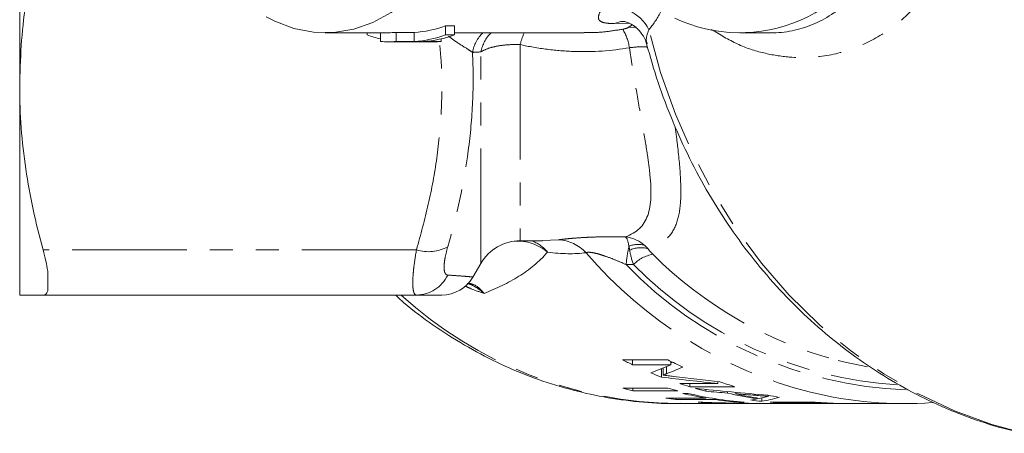
# Model space of a CAD drawing. Units: millimetres. Extents: x -38 to 590, y 10 to 324.
# Drawn here: x 119 to 174, y 11 to 34 of the extents above; entities that cross this region are included whole.
import ezdxf

# ---------------------------------------------------------------- set-up
doc = ezdxf.new("R2010")
doc.units = ezdxf.units.MM
doc.linetypes.add('PHANTOM', pattern=[12.7, 6.35, -1.27, 1.27, -1.27, 1.27, -1.27])

msp = doc.modelspace()

# ---------------------------------------------------------------- linework, layer by layer
at = {"color": 7, "linetype": 'Continuous', "lineweight": 15}
for p, q in [((119.259, 30.471), (119.259, 37.065)), ((142.824, 33.847), (143.324, 33.847)), ((142.824, 33.347), (142.824, 33.847)), ((143.324, 33.347), (143.324, 33.847)), ((136.159, 33.471), (139.659, 33.471)), ((138.494, 33.347), (138.494, 33.471)), ((139.226, 32.986), (139.226, 33.471)), ((140.092, 33.486), (141.092, 33.486)), ((140.092, 32.986), (140.092, 33.486)), ((141.092, 32.986), (141.092, 33.486)), ((143.324, 33.347), (142.824, 33.347)), ((143.324, 33.471), (150.494, 33.471)), ((159.113, 33.471), (160.865, 33.471)), ((139.659, 32.971), (142.159, 32.971)), ((141.092, 32.986), (140.092, 32.986)), ((142.592, 32.986), (141.592, 32.986)), ((142.592, 32.986), (142.592, 33.134)), ((119.259, 18.971), (119.259, 30.471)), ((146.951, 21.971), (148.193, 21.971)), ((148.13, 21.975), (148.193, 21.979)), ((144.346, 19.96), (144.786, 20.721)), ((120.809, 20.298), (120.809, 19.197)), ((141.217, 18.971), (120.551, 18.971)), ((155.125, 15.386), (152.625, 15.386)), ((153.18, 15.386), (153.18, 15.116)), ((155.296, 15.301), (155.296, 15.116)), ((153.18, 15.116), (155.296, 15.116)), ((154.772, 14.895), (154.772, 14.438)), ((154.863, 14.932), (154.863, 14.55)), ((157.905, 14.182), (157.905, 14.077)), ((155.133, 13.818), (152.633, 13.818)), ((153.188, 13.818), (153.188, 13.668)), ((153.188, 13.668), (155.688, 13.668)), ((157.905, 14.077), (155.789, 14.077)), ((156.344, 14.077), (156.344, 13.903)), ((156.344, 13.903), (158.844, 13.903)), ((157.233, 13.753), (157.233, 13.656)), ((158.437, 13.633), (158.437, 13.55)), ((157.232, 13.277), (155.02, 13.277)), ((155.575, 13.277), (155.575, 13.191)), ((155.575, 13.191), (157.787, 13.191)), ((156.243, 13.532), (155.955, 13.532)), ((157.232, 13.328), (157.232, 13.277)), ((157.787, 13.234), (157.787, 13.191)), ((158.888, 13.591), (158.888, 13.512)), ((160.066, 13.279), (160.066, 13.232)), ((160.322, 13.287), (160.322, 13.097)), ((160.693, 13.433), (160.693, 13.375)), ((155.659, 12.971), (159.428, 12.971)), ((157.407, 13.032), (157.407, 13.007)), ((158.611, 13.002), (158.611, 12.987)), ((159.063, 12.994), (159.063, 12.981)), ((159.064, 13.072), (159.064, 13.046)), ((159.064, 13.046), (159.352, 13.046)), ((159.716, 12.971), (160.866, 12.971)), ((163.286, 13.052), (160.786, 13.052)), ((160.868, 12.971), (160.866, 12.971)), ((160.868, 12.973), (160.868, 12.971)), ((161.159, 12.971), (162.689, 12.971)), ((161.629, 13.052), (161.629, 13.011)), ((161.629, 13.011), (163.552, 13.011)), ((162.991, 12.971), (164.814, 12.971)), ((163.552, 13.031), (163.552, 13.011)), ((164.814, 12.971), (164.831, 12.971)), ((165.137, 12.971), (168.226, 12.971))]:
    msp.add_line(p, q, dxfattribs=at)
at = {"color": 8, "linetype": 'PHANTOM', "lineweight": 0}
for p, q in [((153.002, 33.992), (152.17, 33.981)), ((146.951, 32.813), (146.951, 21.971)), ((144.786, 20.721), (144.786, 32.413)), ((148.193, 21.979), (149.081, 22.025)), ((141.217, 21.471), (120.551, 21.471)), ((155.058, 15.014), (155.058, 14.62)), ((159.973, 13.495), (159.973, 13.428)), ((160.148, 12.979), (160.148, 12.973)), ((162.167, 12.985), (162.167, 12.977)), ((164.326, 12.987), (164.326, 12.978))]:
    msp.add_line(p, q, dxfattribs=at)
at = {"color": 7, "linetype": 'Continuous', "lineweight": 15, "flags": 128}
for points in [[(132.903, 34.348), (133.37, 34.105), (134.429, 33.709), (135.527, 33.503), (136.64, 33.49), (137.742, 33.67), (138.808, 34.041), (139.813, 34.593), (140.735, 35.313), (141.552, 36.186), (142.246, 37.191), (142.8, 38.306), (143.203, 39.504)], [(166.184, 15.008), (164.857, 15.277), (164.557, 15.35)]]:
    msp.add_lwpolyline(points, dxfattribs=at)
at = {"color": 8, "linetype": 'PHANTOM', "lineweight": 0, "flags": 128}
for points in [[(152.17, 33.981), (152.534, 34.085), (152.746, 34.101)], [(152.94, 33.761), (153.243, 33.782), (153.389, 33.772)], [(174.848, 11.329), (173.052, 11.818), (170.997, 12.566), (169.001, 13.501), (167.075, 14.616), (165.232, 15.905), (163.483, 17.358), (161.84, 18.968), (160.314, 20.724), (158.913, 22.614), (157.647, 24.627), (156.523, 26.749), (155.549, 28.969), (154.732, 31.27), (154.075, 33.64)]]:
    msp.add_lwpolyline(points, dxfattribs=at)
at = {"color": 7, "linetype": 'Continuous', "lineweight": 15}
for centre, radius, start, end in [((159.113, 41.931), 8.458, 244.7727, 341.9908), ((140.646, 39.955), 6.484, 273.9394, 289.6225), ((140.693, 39.532), 6.564, 250.4223, 257.0818), ((139.659, 39.85), 6.378, 270.0004, 273.8932), ((140.646, 39.455), 6.484, 273.9394, 289.6225), ((141.146, 39.455), 6.484, 273.9394, 289.6225), ((139.659, 39.348), 6.377, 266.1066, 273.8934), ((142.159, 39.35), 6.378, 270.0004, 273.8932), ((146.951, 19.471), 2.5, 90, 150), ((142.621, 20.971), 2, 269.9977, 329.5956), ((163.15, 36.299), 23.412, 243.2861, 244.7972), ((165.629, 36.258), 23.365, 243.2849, 245.5419), ((162.947, 35.843), 22.913, 247.5477, 249.0953), ((165.32, 35.489), 22.536, 251.0875, 253.3019), ((158.759, 35.284), 22.322, 254.0719, 255.5485), ((161.259, 35.284), 22.322, 254.0719, 255.5485), ((162.81, 35.458), 22.504, 251.8213, 253.3028), ((162.758, 35.279), 22.317, 254.0954, 255.6664), ((158.679, 34.915), 21.945, 260.4033, 261.8703), ((160.912, 35.036), 22.068, 257.0203, 260.4013), ((161.178, 34.924), 21.954, 257.0105, 265.2295), ((160.878, 34.826), 21.855, 261.8692, 265.2384), ((163.466, 35.023), 22.054, 256.8168, 261.1295), ((163.755, 35.022), 22.053, 257.2508, 260.6999), ((162.668, 34.841), 21.87, 262.2808, 263.8421), ((165.197, 35.02), 22.052, 258.1562, 259.8049), ((168.226, 34.809), 21.837, 256.2378, 274.0649), ((158.661, 34.763), 21.792, 265.1458, 266.7029), ((159.428, 34.724), 21.753, 267.848, 270.3799), ((159.716, 34.723), 21.752, 268.2778, 270), ((162.66, 34.747), 21.776, 265.0632, 268.7026), ((161.159, 34.722), 21.75, 269.1759, 270), ((162.948, 34.737), 21.765, 266.5273, 268.598), ((165.16, 34.748), 21.777, 265.0633, 268.5381), ((164.871, 34.737), 21.765, 266.5273, 268.566)]:
    msp.add_arc(centre, radius, start, end, dxfattribs=at)
at = {"color": 8, "linetype": 'PHANTOM', "lineweight": 0}
for centre, radius, start, end in [((152.084, 32.662), 2.218, 26.17, 105.8759), ((146.313, 32.028), 2.025, 134.532, 169.8594), ((146.774, 32.043), 2.022, 135.0537, 169.4463), ((154.366, 30.652), 7.724, 158.5889, 163.753), ((149.992, 32.134), 3.056, 9.6254, 30.0935), ((146.788, 19.355), 2.602, 49.6514, 92.9631), ((146.981, 20.176), 1.89, 37.9192, 71.7086), ((148.973, 19.817), 2.21, 42.5693, 87.192), ((141.888, 23.571), 2.204, 252.2785, 298.7859), ((168.98, 37.058), 24.202, 220.5863, 255.7702), ((160.359, 20.02), 7.564, 167.4227, 175.1976), ((153.5, 20.403), 1.368, 76.473, 112.4687), ((153.63, 20.109), 1.478, 74.1854, 114.5633), ((154.627, 19.318), 1.933, 99.7823, 136.3717), ((170.235, 37.165), 22.542, 225.0115, 255.4099), ((169.178, 36.451), 22.739, 224.0066, 267.7237), ((169.272, 36.522), 22.567, 224.69, 266.3006), ((141.203, 20.904), 1.933, 270.4097, 334.6046), ((155.889, 36.058), 23.088, 227.7377, 269.4289)]:
    msp.add_arc(centre, radius, start, end, dxfattribs=at)
at = {"color": 7, "linetype": 'Continuous', "lineweight": 15}
for centre, major_axis, ratio, start_param, end_param in [((145.051, 41.971), (0, 29), 0.936022, 3.485251, 3.528593), ((146.319, 41.971), (0, 29), 0.906748, 3.480377, 3.516799), ((146.319, 42.471), (0, 29), 0.906748, 3.489978, 3.493959), ((179.056, 41.971), (77.33, 0), 0.375018, 4.392948, 4.435336), ((179.768, 41.971), (76.476, 0), 0.379202, 4.388762, 4.42397), ((172.495, 41.971), (66.172, 0), 0.438252, 4.470465, 4.532743), ((172.263, 41.971), (69.57, 0), 0.416847, 4.494621, 4.512309), ((172.284, 41.971), (69.676, 0), 0.416214, 4.51893, 4.534779), ((157.476, 41.971), (0, 29), 0.666909, 3.25844, 3.275881), ((157.466, 41.971), (0, 29), 0.669436, 3.282436, 3.297208), ((158.837, 41.971), (0, 29), 0.550547, 3.234754, 3.296089), ((161.67, 41.971), (66.172, 0), 0.438252, 4.638976, 4.699932), ((160.874, 41.971), (69.57, 0), 0.416847, 4.662542, 4.67986), ((160.876, 41.971), (69.676, 0), 0.416214, 4.686356, 4.701936)]:
    msp.add_ellipse(centre, major_axis=major_axis, ratio=ratio, start_param=start_param, end_param=end_param, dxfattribs=at)
at = {"color": 8, "linetype": 'PHANTOM', "lineweight": 0}
for points, knots in [([(171.221, 39.549), (171.153, 39.278), (170.969, 38.548), (170.574, 37.54), (169.888, 36.223), (168.917, 34.923), (167.521, 33.674), (165.875, 32.705), (163.951, 32.133), (162.123, 32.051), (160.447, 32.313), (158.994, 32.775), (158.014, 33.368), (157.531, 33.659)], [0, 0, 0, 0, 0.030896, 0.083209, 0.13566, 0.239671, 0.343934, 0.477416, 0.611363, 0.744788, 0.830653, 0.916696, 1, 1, 1, 1]), ([(152.17, 33.981), (151.962, 33.979), (151.791, 33.99), (151.518, 34.042), (151.416, 34.083), (151.325, 34.173), (151.305, 34.208), (151.284, 34.289), (151.284, 34.336), (151.315, 34.496), (151.376, 34.627), (151.477, 34.795)], [0, 0, 0, 0, 0.25, 0.25, 0.5, 0.5, 0.625, 0.625, 0.75, 0.75, 1, 1, 1, 1]), ([(154.767, 34.705), (154.752, 34.673), (154.554, 34.236), (154.306, 33.927), (154.075, 33.64)], [0, 0, 0, 0, 0.072213, 1, 1, 1, 1]), ([(144.319, 32.384), (144.234, 32.443), (143.99, 32.613), (143.526, 32.881), (143.124, 33.18), (142.991, 33.278)], [0, 0, 0, 0, 0.263507, 0.757621, 1, 1, 1, 1]), ([(150.494, 33.478), (150.605, 33.477), (151.017, 33.47), (151.735, 33.521), (152.335, 33.618), (152.636, 33.666)], [0, 0, 0, 0, 0.154971, 0.575616, 1, 1, 1, 1]), ([(152.636, 33.666), (152.708, 33.68), (152.776, 33.697), (152.88, 33.73), (152.916, 33.747), (152.94, 33.761)], [0, 0, 0, 0, 0.5, 0.5, 1, 1, 1, 1]), ([(154.075, 33.64), (153.998, 33.42), (153.886, 33.103), (153.965, 32.921), (153.989, 32.865)], [0, 0, 0, 0, 0.692217, 1, 1, 1, 1]), ([(141.217, 21.471), (141.449, 22.308), (141.913, 23.985), (142.381, 26.557), (142.628, 29.174), (142.645, 31.328), (142.527, 32.597), (142.491, 32.986)], [0, 0, 0, 0, 0.222058, 0.445, 0.671404, 0.899324, 1, 1, 1, 1]), ([(146.951, 32.813), (146.73, 32.822), (146.514, 32.82), (146.093, 32.793), (145.888, 32.769), (145.512, 32.699), (145.335, 32.653), (145.028, 32.545), (144.896, 32.483), (144.786, 32.413)], [0, 0, 0, 0, 0.25, 0.25, 0.5, 0.5, 0.75, 0.75, 1, 1, 1, 1]), ([(153.005, 32.645), (152.001, 32.462), (150.991, 32.401), (149.471, 32.451), (148.961, 32.493), (147.949, 32.62), (147.448, 32.706), (146.951, 32.813)], [0, 0, 0, 0, 0.5, 0.5, 0.75, 0.75, 1, 1, 1, 1]), ([(154.005, 32.679), (153.909, 32.686), (153.603, 32.707), (153.249, 32.67), (153.005, 32.645)], [0, 0, 0, 0, 0.313427, 1, 1, 1, 1]), ([(144.319, 32.384), (144.362, 31.473), (144.364, 30.563), (144.284, 28.748), (144.203, 27.844), (143.845, 25.155), (143.454, 23.388), (142.949, 21.639)], [0, 0, 0, 0, 0.25, 0.25, 0.5, 0.5, 1, 1, 1, 1]), ([(152.779, 22.191), (153.406, 22.409), (153.809, 22.792), (154.224, 23.96), (154.232, 24.709), (154.118, 25.852), (154.088, 26.092), (154.02, 26.585), (153.981, 26.84), (153.854, 27.629), (153.755, 28.186), (153.546, 29.366), (153.434, 29.992), (153.215, 31.285), (153.107, 31.953), (153.005, 32.645)], [0, 0, 0, 0, 0.25, 0.25, 0.5, 0.5, 0.5625, 0.5625, 0.625, 0.625, 0.75, 0.75, 0.875, 0.875, 1, 1, 1, 1]), ([(155.535, 28.285), (155.58, 27.931), (155.718, 26.853), (155.856, 25.383), (155.859, 23.893), (155.607, 22.752), (155.04, 21.935), (154.369, 21.666), (154.033, 21.531)], [0, 0, 0, 0, 0.091579, 0.278033, 0.45733, 0.636517, 0.818237, 1, 1, 1, 1]), ([(149.081, 22.025), (149.167, 22.036), (149.268, 22.048), (149.496, 22.074), (149.624, 22.087), (149.902, 22.112), (150.05, 22.123), (150.36, 22.144), (150.524, 22.154), (150.858, 22.17), (151.029, 22.177), (151.375, 22.187), (151.551, 22.19), (152.079, 22.197), (152.429, 22.196), (152.779, 22.191)], [0, 0, 0, 0, 0.125, 0.125, 0.25, 0.25, 0.375, 0.375, 0.5, 0.5, 0.625, 0.625, 0.75, 0.75, 1, 1, 1, 1]), ([(141.217, 18.971), (141.15, 18.971), (141.099, 19.029), (141.048, 19.198), (141.035, 19.268), (141.017, 19.436), (141.013, 19.534), (141.013, 19.752), (141.017, 19.873), (141.035, 20.139), (141.048, 20.285), (141.1, 20.75), (141.15, 21.094), (141.217, 21.471)], [0, 0, 0, 0, 0.25, 0.25, 0.375, 0.375, 0.5, 0.5, 0.625, 0.625, 0.75, 0.75, 1, 1, 1, 1]), ([(142.949, 21.639), (142.883, 21.408), (142.832, 21.197), (142.78, 20.909), (142.767, 20.818), (142.749, 20.653), (142.745, 20.577), (142.745, 20.44), (142.749, 20.378), (142.767, 20.272), (142.78, 20.227), (142.831, 20.119), (142.883, 20.079), (142.949, 20.075)], [0, 0, 0, 0, 0.25, 0.25, 0.375, 0.375, 0.5, 0.5, 0.625, 0.625, 0.75, 0.75, 1, 1, 1, 1]), ([(148.472, 21.338), (148.004, 20.809), (147.47, 20.376), (146.291, 19.635), (145.646, 19.328), (144.96, 19.064)], [0, 0, 0, 0, 0.5, 0.5, 1, 1, 1, 1]), ([(152.822, 20.653), (152.636, 20.736), (152.448, 20.817), (152.065, 20.974), (151.868, 21.051), (151.566, 21.156), (151.465, 21.189), (151.261, 21.249), (151.157, 21.276), (150.958, 21.317), (150.861, 21.331), (150.7, 21.338), (150.638, 21.329), (150.6, 21.312)], [0, 0, 0, 0, 0.25, 0.25, 0.5, 0.5, 0.625, 0.625, 0.75, 0.75, 0.875, 0.875, 1, 1, 1, 1]), ([(142.949, 20.075), (143.196, 20.058), (143.689, 20.024), (144.145, 19.988), (144.368, 19.97), (144.331, 19.973), (144.322, 19.974)], [0, 0, 0, 0, 0.299257, 0.599824, 0.905394, 1, 1, 1, 1]), ([(144.074, 19.633), (144.177, 19.611), (144.506, 19.54), (144.785, 19.274), (144.956, 19.068), (144.96, 19.064)], [0, 0, 0, 0, 0.309644, 0.986697, 1, 1, 1, 1]), ([(144.96, 19.064), (144.706, 19.147), (144.366, 19.258), (144.005, 19.423), (143.913, 19.465)], [0, 0, 0, 0, 0.745536, 1, 1, 1, 1]), ([(144.96, 19.064), (144.954, 19.069), (144.687, 19.287), (144.383, 19.516), (144.047, 19.596), (144.03, 19.6)], [0, 0, 0, 0, 0.019131, 0.950674, 1, 1, 1, 1])]:
    msp.add_open_spline(points, degree=3, knots=knots, dxfattribs=at)
at = {"color": 7, "linetype": 'Continuous', "lineweight": 15}
for points, knots in [([(160.865, 33.476), (160.899, 33.474), (161.346, 33.457), (162.16, 33.583), (163.281, 33.938), (164.158, 34.432), (164.831, 34.948), (165.32, 35.404), (165.794, 35.938), (166.249, 36.562), (166.605, 37.166), (166.933, 37.84), (167.176, 38.431), (167.333, 38.96), (167.386, 39.138)], [0, 0, 0, 0, 0.012152, 0.160518, 0.31092, 0.463311, 0.539838, 0.617013, 0.69439, 0.772607, 0.851266, 0.888071, 0.962346, 1, 1, 1, 1]), ([(119.941, 36.614), (119.818, 36.089), (119.523, 34.817), (119.318, 32.759), (119.279, 31.235), (119.259, 30.471)], [0, 0, 0, 0, 0.260041, 0.62927, 1, 1, 1, 1]), ([(152.667, 34.101), (152.663, 34.101), (152.651, 34.102), (152.772, 34.085), (153.032, 33.993), (153.387, 33.775), (153.712, 33.411), (153.908, 33.072), (153.938, 32.879), (153.942, 32.855)], [0, 0, 0, 0, 0.070156, 0.221753, 0.374379, 0.554284, 0.758917, 0.970093, 1, 1, 1, 1]), ([(153.952, 32.855), (154.157, 32.138), (154.573, 30.688), (155.375, 28.578), (156.31, 26.521), (157.378, 24.549), (158.571, 22.673), (159.883, 20.902), (161.307, 19.247), (162.834, 17.717), (164.457, 16.32), (166.166, 15.065), (167.951, 13.958), (169.803, 13.004), (171.711, 12.216), (173.396, 11.653), (174.453, 11.421), (174.846, 11.334)], [0, 0, 0, 0, 0.067341, 0.136273, 0.205191, 0.274087, 0.342954, 0.41178, 0.480555, 0.549268, 0.617905, 0.686457, 0.754914, 0.82327, 0.891525, 0.95968, 1, 1, 1, 1]), ([(119.259, 30.471), (119.259, 29.719), (119.287, 28.964), (119.401, 27.451), (119.487, 26.694), (119.82, 24.438), (120.146, 22.949), (120.551, 21.471)], [0, 0, 0, 0, 0.25, 0.25, 0.5, 0.5, 1, 1, 1, 1]), ([(119.259, 18.971), (119.259, 18.971), (119.374, 18.971), (119.822, 18.971), (120.149, 18.971), (120.551, 18.971)], [0, 0, 0, 0, 0.5, 0.5, 1, 1, 1, 1]), ([(140.049, 18.971), (140.2, 18.834), (140.864, 18.229), (142.137, 17.294), (143.855, 16.182), (145.649, 15.235), (147.499, 14.443), (149.397, 13.818), (151.329, 13.355), (153.285, 13.075), (154.783, 12.954), (155.624, 12.983), (155.809, 12.989)], [0, 0, 0, 0, 0.034664, 0.152202, 0.269472, 0.386457, 0.503153, 0.619567, 0.735724, 0.851661, 0.967431, 1, 1, 1, 1]), ([(142.594, 18.971), (142.601, 18.971), (142.637, 18.971), (142.423, 18.971), (141.97, 18.971), (141.468, 18.971), (141.217, 18.971)], [0, 0, 0, 0, 0.081223, 0.382874, 0.690614, 1, 1, 1, 1]), ([(154.863, 14.55), (154.88, 14.556), (154.897, 14.561), (154.913, 14.567), (154.929, 14.573), (154.946, 14.578), (154.962, 14.584), (154.978, 14.59), (154.993, 14.596), (155.01, 14.602), (155.026, 14.608), (155.042, 14.614), (155.058, 14.62)], [0, 0, 0, 0, 0.0001909703, 0.0001909703, 0.0001909703, 0.0003819466, 0.0003819466, 0.0003819466, 0.0005729223, 0.0005729223, 0.0005729223, 0.0007638927, 0.0007638927, 0.0007638927, 0.0007638927]), ([(155.448, 14.477), (155.349, 14.489), (155.252, 14.502), (155.154, 14.514), (155.106, 14.52), (155.057, 14.526), (155.008, 14.532), (154.959, 14.539), (154.911, 14.544), (154.863, 14.55)], [0, 0, 0, 0, 0.0004132262, 0.0004132262, 0.0004132262, 0.0006198563, 0.0006198563, 0.0006198563, 0.0008265157, 0.0008265157, 0.0008265157, 0.0008265157]), ([(159.973, 13.428), (160.093, 13.418), (160.214, 13.41), (160.334, 13.401), (160.394, 13.397), (160.454, 13.392), (160.513, 13.388), (160.573, 13.384), (160.633, 13.379), (160.693, 13.375)], [0, 0, 0, 0, 0.0004843678, 0.0004843678, 0.0004843678, 0.0007265526, 0.0007265526, 0.0007265526, 0.0009687378, 0.0009687378, 0.0009687378, 0.0009687378]), ([(160.693, 13.375), (160.656, 13.366), (160.621, 13.357), (160.584, 13.348), (160.566, 13.344), (160.548, 13.339), (160.529, 13.335), (160.511, 13.33), (160.493, 13.326), (160.475, 13.322)], [0, 0, 0, 0, 0.000530107, 0.000530107, 0.000530107, 0.000795161, 0.000795161, 0.000795161, 0.001060214, 0.001060214, 0.001060214, 0.001060214]), ([(160.148, 12.973), (160.268, 12.972), (160.388, 12.972), (160.508, 12.972), (160.568, 12.972), (160.628, 12.971), (160.688, 12.971), (160.748, 12.971), (160.808, 12.971), (160.868, 12.971)], [0, 0, 0, 0, 0.000483662, 0.000483662, 0.000483662, 0.0007254938, 0.0007254938, 0.0007254938, 0.0009673258, 0.0009673258, 0.0009673258, 0.0009673258]), ([(162.167, 12.977), (162.305, 12.974), (162.472, 12.971), (162.658, 12.972), (162.689, 12.972)], [0, 0, 0, 0, 0.833159, 1, 1, 1, 1]), ([(162.991, 12.972), (162.915, 12.972), (162.711, 12.972), (162.529, 12.975), (162.415, 12.978)], [0, 0, 0, 0, 0.371491, 1, 1, 1, 1]), ([(165.137, 12.971), (165.125, 12.971), (165.063, 12.971), (164.886, 12.972), (164.717, 12.976), (164.604, 12.978)], [0, 0, 0, 0, 0.075994, 0.384614, 1, 1, 1, 1])]:
    msp.add_open_spline(points, degree=3, knots=knots, dxfattribs=at)
at = {"color": 8, "linetype": 'PHANTOM', "lineweight": 0}
for points in [[(152.94, 33.761), (153.021, 33.811), (153.1, 33.866), (153.176, 33.928)], [(144.786, 32.413), (144.631, 32.403), (144.475, 32.394), (144.319, 32.384)], [(153.82, 21.733), (153.509, 21.992), (153.149, 22.15), (152.779, 22.191)], [(152.977, 21.667), (152.935, 21.946), (152.869, 22.125), (152.779, 22.191)], [(150.6, 21.312), (149.973, 21.227), (149.257, 21.243), (148.472, 21.338)], [(153.015, 21.453), (153.003, 21.53), (152.991, 21.601), (152.977, 21.667)], [(153.228, 20.651), (153.125, 20.945), (153.053, 21.214), (153.015, 21.453)], [(153.82, 21.733), (153.894, 21.671), (153.965, 21.604), (154.033, 21.531)], [(154.033, 21.531), (154.099, 21.431), (154.192, 21.327), (154.299, 21.222)], [(153.228, 20.651), (153.093, 20.652), (152.958, 20.653), (152.822, 20.653)]]:
    msp.add_open_spline(points, degree=3, dxfattribs=at)
at = {"color": 7, "linetype": 'Continuous', "lineweight": 15}
for points in [[(120.551, 21.471), (120.67, 21.038), (120.757, 20.646), (120.809, 20.298)], [(120.809, 19.197), (120.757, 19.045), (120.67, 18.971), (120.551, 18.971)], [(164.326, 12.978), (164.538, 12.973), (164.753, 12.971), (164.904, 12.971)]]:
    msp.add_open_spline(points, degree=3, dxfattribs=at)

doc.saveas('drawing.dxf')
